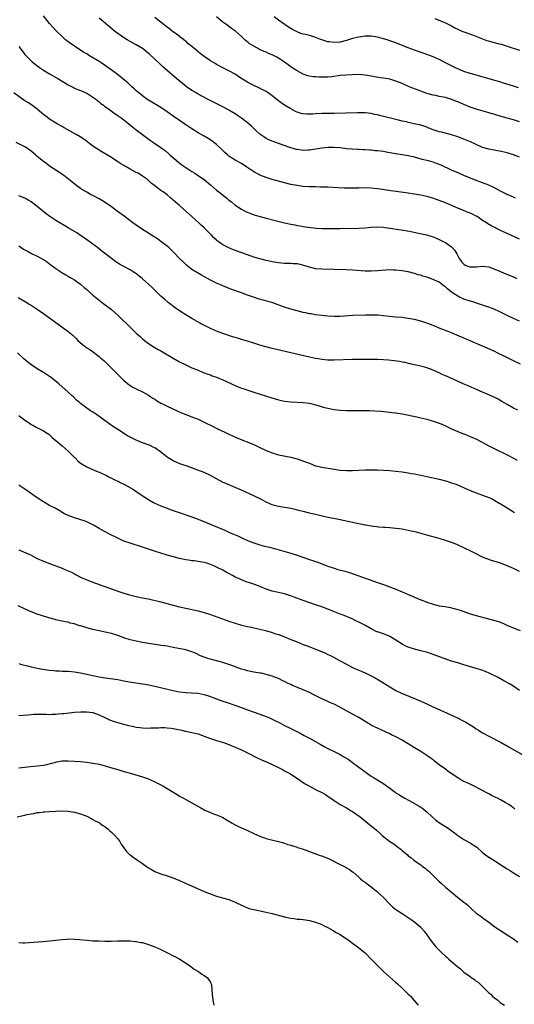
# Model space of a CAD drawing. Units: inches. Extents: x 2625000 to 2628000, y 1491000 to 1494000.
# Drawn here: x 2627307 to 2627467, y 1491628 to 1491947 of the extents above; entities that cross this region are included whole.
import ezdxf

# ---------------------------------------------------------------- set-up
doc = ezdxf.new("R2010")
doc.units = ezdxf.units.IN
doc.header["$MEASUREMENT"] = 0
doc.layers.add('LD26251491_10ft', color=4, linetype='Continuous')

msp = doc.modelspace()

# ---------------------------------------------------------------- linework, layer by layer
at = {"layer": 'LD26251491_10ft'}
for points, elevation in [([(2627469, 1491875.74), (2627465, 1491877.53), (2627463.97, 1491878.03), (2627462.65, 1491878.65), (2627461.31, 1491879.31), (2627461, 1491879.48), (2627459.97, 1491879.97), (2627458.7, 1491880.7), (2627458.24, 1491881), (2627457, 1491881.76), (2627455.23, 1491883), (2627455, 1491883.13), (2627453.75, 1491883.75), (2627453, 1491884.09), (2627452.35, 1491884.35), (2627450.85, 1491885), (2627449, 1491885.74), (2627445, 1491887.46), (2627443, 1491888.27), (2627440.95, 1491888.95), (2627439, 1491889.47), (2627437, 1491889.93), (2627435, 1491890.29), (2627433.48, 1491890.52), (2627433, 1491890.57), (2627429.09, 1491891.09), (2627427.35, 1491891.35), (2627423.91, 1491891.91), (2627423, 1491892.04), (2627421, 1491892.23), (2627419, 1491892.26), (2627417, 1491892.22), (2627415, 1491892.2), (2627412.25, 1491892.25), (2627410.32, 1491892.32), (2627407, 1491892.48), (2627404.57, 1491892.57), (2627403, 1491892.59), (2627402.62, 1491892.62), (2627401, 1491892.64), (2627399, 1491892.77), (2627397, 1491893.03), (2627395, 1491893.42), (2627393, 1491893.92), (2627391.73, 1491894.27), (2627390.56, 1491894.56), (2627389, 1491894.99), (2627387, 1491895.6), (2627385, 1491896.4), (2627384.61, 1491896.61), (2627383, 1491897.51), (2627380.82, 1491899), (2627379, 1491900.14), (2627377, 1491901.28), (2627375, 1491902.6), (2627374.48, 1491903), (2627373.71, 1491903.71), (2627372.7, 1491904.7), (2627371, 1491906.31), (2627370.13, 1491907), (2627369.48, 1491907.48), (2627368.25, 1491908.25), (2627366.99, 1491909), (2627365, 1491910.14), (2627363, 1491911.38), (2627362.03, 1491912.03), (2627361, 1491912.69), (2627359, 1491914.06), (2627357.27, 1491915.27), (2627355, 1491916.91), (2627353, 1491918.26), (2627349, 1491920.6), (2627348.4, 1491921), (2627347, 1491922.01), (2627345.79, 1491923), (2627345, 1491923.7), (2627344.34, 1491924.34), (2627343.58, 1491925), (2627342.25, 1491926.25), (2627341.32, 1491927), (2627340.06, 1491928.06), (2627338.83, 1491929), (2627336.14, 1491931), (2627333.23, 1491933), (2627329.92, 1491935), (2627329, 1491935.58), (2627328.09, 1491936.09), (2627325, 1491938.09), (2627323.28, 1491939.28), (2627322.17, 1491940.17), (2627321, 1491941.22), (2627319.22, 1491943), (2627318.14, 1491944.14), (2627317, 1491945.4), (2627315, 1491947.93)], 9120), ([(2627467.7, 1491889), (2627467, 1491889.25), (2627465, 1491890.11), (2627463, 1491891.14), (2627461.82, 1491891.82), (2627460.5, 1491892.5), (2627459, 1491893.2), (2627457, 1491893.97), (2627454.78, 1491894.78), (2627453.35, 1491895.35), (2627451, 1491896.34), (2627449.38, 1491897), (2627447, 1491898.06), (2627443.63, 1491899.63), (2627442.17, 1491900.17), (2627441, 1491900.56), (2627439.51, 1491901), (2627437.52, 1491901.52), (2627436.09, 1491901.91), (2627435, 1491902.18), (2627433, 1491902.63), (2627431, 1491902.97), (2627429, 1491903.29), (2627425.87, 1491903.87), (2627425, 1491904.01), (2627423, 1491904.28), (2627422.32, 1491904.32), (2627421, 1491904.45), (2627420.45, 1491904.45), (2627419, 1491904.57), (2627418.56, 1491904.56), (2627417, 1491904.68), (2627416.68, 1491904.68), (2627414.79, 1491904.79), (2627413, 1491904.97), (2627411, 1491905.23), (2627409, 1491905.38), (2627407, 1491905.33), (2627405, 1491905.14), (2627401, 1491904.53), (2627400.49, 1491904.49), (2627399, 1491904.43), (2627398.47, 1491904.47), (2627397, 1491904.68), (2627396.74, 1491904.74), (2627395.8, 1491905), (2627395, 1491905.24), (2627391, 1491906.61), (2627389.25, 1491907.25), (2627387.86, 1491907.86), (2627387, 1491908.3), (2627386.57, 1491908.57), (2627385, 1491909.68), (2627383.57, 1491911), (2627383, 1491911.51), (2627382.24, 1491912.24), (2627381.38, 1491913), (2627379, 1491914.83), (2627377.73, 1491915.73), (2627377, 1491916.22), (2627375, 1491917.43), (2627373, 1491918.49), (2627370, 1491920), (2627368.07, 1491921), (2627365, 1491922.63), (2627364.35, 1491923), (2627363, 1491923.81), (2627361.27, 1491925), (2627361, 1491925.2), (2627358.8, 1491927), (2627356.78, 1491928.78), (2627353.55, 1491931.55), (2627352.48, 1491932.48), (2627349.36, 1491935.37), (2627348.3, 1491936.3), (2627347.45, 1491937), (2627347, 1491937.33), (2627345, 1491938.58), (2627342.1, 1491940.1), (2627340.85, 1491940.85), (2627339, 1491942.17), (2627337.95, 1491943), (2627336.32, 1491944.32), (2627333, 1491947.16)], 9110), ([(2627469, 1491902.26), (2627467, 1491903.02), (2627465, 1491903.63), (2627463, 1491904.07), (2627459, 1491904.82), (2627457, 1491905.39), (2627455, 1491906.28), (2627453.17, 1491907.17), (2627451, 1491908.06), (2627449, 1491908.82), (2627447, 1491909.45), (2627445.75, 1491909.75), (2627443.73, 1491910.27), (2627443, 1491910.44), (2627441.08, 1491911.08), (2627439.63, 1491911.63), (2627439, 1491911.9), (2627437, 1491912.56), (2627434.95, 1491913.05), (2627433, 1491913.45), (2627432.4, 1491913.6), (2627431, 1491913.91), (2627429.78, 1491914.22), (2627423.66, 1491915.66), (2627423, 1491915.86), (2627422.04, 1491916.04), (2627421, 1491916.3), (2627419, 1491916.52), (2627418.54, 1491916.54), (2627416.54, 1491916.54), (2627409, 1491916.34), (2627408.35, 1491916.35), (2627407, 1491916.32), (2627406.33, 1491916.33), (2627405, 1491916.3), (2627403, 1491916.21), (2627402.16, 1491916.16), (2627401, 1491916.12), (2627400.14, 1491916.14), (2627399, 1491916.25), (2627398.38, 1491916.38), (2627397, 1491916.79), (2627396.52, 1491917), (2627395, 1491917.82), (2627393, 1491919.02), (2627391.83, 1491919.83), (2627391, 1491920.46), (2627389, 1491922.08), (2627387.65, 1491923), (2627387, 1491923.41), (2627385.96, 1491923.96), (2627385, 1491924.4), (2627384.61, 1491924.61), (2627383, 1491925.35), (2627381.94, 1491925.94), (2627381, 1491926.43), (2627379.42, 1491927.42), (2627378.19, 1491928.19), (2627376.97, 1491929), (2627375, 1491930.1), (2627373, 1491931.12), (2627371, 1491932.19), (2627370.48, 1491932.48), (2627369, 1491933.38), (2627367, 1491934.75), (2627365.73, 1491935.73), (2627364.13, 1491937), (2627363, 1491937.96), (2627361.72, 1491939), (2627361.36, 1491939.36), (2627361, 1491939.62), (2627360.28, 1491940.28), (2627359.24, 1491941), (2627359, 1491941.18), (2627358.03, 1491942.03), (2627357, 1491942.7), (2627356.59, 1491943), (2627355.74, 1491943.74), (2627355, 1491944.24), (2627354.59, 1491944.59), (2627353.99, 1491945), (2627351, 1491947.32)], 9100), ([(2627469, 1491913.64), (2627467, 1491914.24), (2627465, 1491914.78), (2627463, 1491915.36), (2627461, 1491915.98), (2627460.21, 1491916.21), (2627459, 1491916.59), (2627458.67, 1491916.67), (2627455, 1491917.77), (2627453, 1491918.43), (2627451, 1491919.21), (2627449.78, 1491919.78), (2627449, 1491920.08), (2627448.36, 1491920.36), (2627447, 1491920.89), (2627445, 1491921.46), (2627444.41, 1491921.59), (2627443, 1491921.85), (2627441.89, 1491922.11), (2627441, 1491922.27), (2627439, 1491922.82), (2627438.45, 1491923), (2627437, 1491923.51), (2627434.48, 1491924.48), (2627433.26, 1491925), (2627431, 1491925.99), (2627429, 1491926.8), (2627427, 1491927.39), (2627425.63, 1491927.63), (2627425, 1491927.75), (2627423.89, 1491927.89), (2627422.17, 1491928.17), (2627421, 1491928.41), (2627419, 1491928.77), (2627416.91, 1491928.91), (2627414.87, 1491928.87), (2627412.77, 1491928.77), (2627411, 1491928.62), (2627408.23, 1491928.23), (2627407, 1491928.11), (2627406.06, 1491928.06), (2627405, 1491928.06), (2627404.08, 1491928.08), (2627403, 1491928.15), (2627402.22, 1491928.22), (2627401, 1491928.38), (2627400.51, 1491928.51), (2627399, 1491929.01), (2627397, 1491930.09), (2627395.7, 1491931), (2627395, 1491931.45), (2627394.09, 1491932.09), (2627393, 1491932.94), (2627391, 1491934.25), (2627390.5, 1491934.5), (2627389.6, 1491935), (2627389, 1491935.29), (2627387.78, 1491935.78), (2627387, 1491936.16), (2627386.4, 1491936.4), (2627385, 1491937.06), (2627383, 1491938.11), (2627381.58, 1491939), (2627381.24, 1491939.24), (2627380.18, 1491940.18), (2627379, 1491941.27), (2627377.07, 1491943), (2627375.82, 1491943.82), (2627374.27, 1491945), (2627373, 1491945.89), (2627371, 1491947.54)], 9090), ([(2627468.68, 1491924.68), (2627467, 1491925.12), (2627463.83, 1491926.17), (2627462.6, 1491926.6), (2627461.04, 1491927.04), (2627453.83, 1491929), (2627453, 1491929.26), (2627451, 1491929.96), (2627449, 1491930.77), (2627448.47, 1491931), (2627446.13, 1491932.13), (2627443, 1491933.74), (2627441, 1491934.67), (2627440.13, 1491935), (2627439, 1491935.41), (2627437.8, 1491935.8), (2627435, 1491936.81), (2627432.08, 1491937.92), (2627429, 1491939.14), (2627427.63, 1491939.63), (2627427, 1491939.87), (2627426.12, 1491940.12), (2627425, 1491940.5), (2627424.59, 1491940.59), (2627423, 1491941.01), (2627421, 1491941.28), (2627420.72, 1491941.28), (2627419, 1491941.28), (2627417, 1491941.04), (2627415, 1491940.57), (2627413, 1491939.96), (2627411, 1491939.44), (2627409, 1491939.26), (2627407.45, 1491939.45), (2627407, 1491939.53), (2627405, 1491940.16), (2627404.41, 1491940.41), (2627402.77, 1491941), (2627401, 1491941.53), (2627400.27, 1491941.73), (2627399, 1491942.03), (2627398.23, 1491942.23), (2627397, 1491942.72), (2627395.51, 1491943.51), (2627394.29, 1491944.29), (2627391, 1491946.53), (2627389.58, 1491947.58)], 9080), ([(2627441.56, 1491947), (2627445, 1491945.61), (2627447, 1491944.65), (2627448.06, 1491944.06), (2627449, 1491943.62), (2627449.4, 1491943.4), (2627450.34, 1491943), (2627451, 1491942.73), (2627453.72, 1491941.72), (2627457, 1491940.45), (2627458.08, 1491940.08), (2627459.6, 1491939.6), (2627461.91, 1491939), (2627463, 1491938.7), (2627465, 1491938.11), (2627469, 1491936.81)], 9070), ([(2627307, 1491937.94), (2627307.74, 1491937), (2627309, 1491935.46), (2627309.39, 1491935), (2627311, 1491933.35), (2627311.37, 1491933), (2627312.28, 1491932.28), (2627314, 1491931), (2627315, 1491930.35), (2627317, 1491929.13), (2627319.61, 1491927.61), (2627321, 1491926.76), (2627323, 1491925.57), (2627324.71, 1491924.71), (2627325, 1491924.58), (2627326.1, 1491924.1), (2627327, 1491923.77), (2627327.51, 1491923.51), (2627328.73, 1491923), (2627329, 1491922.87), (2627331, 1491921.64), (2627331.92, 1491921), (2627332.49, 1491920.49), (2627333, 1491920.12), (2627333.6, 1491919.6), (2627334.43, 1491919), (2627334.74, 1491918.74), (2627336.51, 1491917.49), (2627338.23, 1491916.23), (2627339, 1491915.74), (2627339.42, 1491915.42), (2627340, 1491915), (2627341, 1491914.24), (2627342.59, 1491913), (2627343.89, 1491911.89), (2627345.01, 1491911.01), (2627347, 1491909.55), (2627349.65, 1491907.65), (2627350.55, 1491907), (2627353, 1491905.3), (2627353.39, 1491905), (2627354.33, 1491904.33), (2627355.43, 1491903.43), (2627355.89, 1491903), (2627358.64, 1491900.64), (2627359.77, 1491899.77), (2627361, 1491898.9), (2627363, 1491897.59), (2627363.94, 1491897), (2627365.78, 1491895.78), (2627366.96, 1491894.96), (2627369, 1491893.3), (2627371, 1491891.58), (2627371.72, 1491891), (2627374.27, 1491889), (2627374.67, 1491888.67), (2627375, 1491888.38), (2627375.77, 1491887.77), (2627377, 1491886.73), (2627379, 1491885.4), (2627380.59, 1491884.59), (2627381, 1491884.42), (2627382.01, 1491884.01), (2627383.51, 1491883.51), (2627387, 1491882.53), (2627390.38, 1491881.62), (2627392.95, 1491881), (2627395, 1491880.56), (2627396.33, 1491880.33), (2627397, 1491880.18), (2627398.05, 1491880.05), (2627399, 1491879.85), (2627399.74, 1491879.74), (2627401.45, 1491879.45), (2627403.24, 1491879.24), (2627405, 1491879.13), (2627407, 1491879.12), (2627411, 1491879.19), (2627417, 1491879.26), (2627419, 1491879.37), (2627421, 1491879.59), (2627423, 1491879.72), (2627425, 1491879.59), (2627425.5, 1491879.5), (2627431.41, 1491878.59), (2627433.85, 1491878.15), (2627436.34, 1491877.65), (2627439, 1491877.08), (2627439.28, 1491877), (2627441, 1491876.45), (2627443, 1491875.61), (2627444.23, 1491875), (2627445, 1491874.6), (2627447, 1491873.2), (2627447.21, 1491873), (2627448.03, 1491872.03), (2627448.66, 1491871), (2627449, 1491870.35), (2627449.49, 1491869.49), (2627449.82, 1491869), (2627450.33, 1491868.33), (2627451, 1491867.59), (2627451.35, 1491867.35), (2627452.23, 1491867), (2627453, 1491866.73), (2627453.24, 1491866.76), (2627455, 1491866.79), (2627457, 1491866.97), (2627459, 1491866.75), (2627461, 1491866.03), (2627463, 1491865.14), (2627464.51, 1491864.51), (2627467, 1491863.51), (2627468.08, 1491863)], 9130), ([(2627469, 1491849.27), (2627467, 1491850.1), (2627465.03, 1491851), (2627463.72, 1491851.72), (2627462.38, 1491852.38), (2627461, 1491852.96), (2627459, 1491853.69), (2627457.98, 1491854.02), (2627455.05, 1491855.05), (2627453.56, 1491855.56), (2627453, 1491855.69), (2627451, 1491856.37), (2627450.54, 1491856.54), (2627449.6, 1491857), (2627449, 1491857.27), (2627448.18, 1491857.82), (2627447, 1491858.56), (2627445.64, 1491859.64), (2627445, 1491860.27), (2627444.57, 1491860.57), (2627444.04, 1491861), (2627443, 1491861.78), (2627441.49, 1491862.51), (2627441, 1491862.73), (2627439.28, 1491863.28), (2627439, 1491863.41), (2627437.75, 1491863.75), (2627437, 1491864.04), (2627436.24, 1491864.24), (2627435, 1491864.63), (2627433, 1491865.11), (2627431, 1491865.48), (2627429, 1491865.74), (2627428.26, 1491865.74), (2627427, 1491865.78), (2627423, 1491865.46), (2627421, 1491865.39), (2627419, 1491865.42), (2627416.43, 1491865.57), (2627415, 1491865.68), (2627413, 1491865.78), (2627405, 1491866.01), (2627403, 1491866.16), (2627401, 1491866.62), (2627399.22, 1491867.22), (2627397.6, 1491867.6), (2627397, 1491867.73), (2627395.78, 1491867.78), (2627395, 1491867.88), (2627393.84, 1491867.84), (2627393, 1491867.91), (2627391.96, 1491867.96), (2627391, 1491868.06), (2627390.21, 1491868.21), (2627389, 1491868.39), (2627388.52, 1491868.52), (2627387, 1491868.81), (2627385, 1491869.32), (2627383, 1491869.94), (2627381, 1491870.62), (2627377, 1491872.1), (2627374.93, 1491872.93), (2627373, 1491873.91), (2627371.46, 1491875), (2627371.2, 1491875.2), (2627371, 1491875.38), (2627370.15, 1491876.15), (2627369.37, 1491877), (2627367, 1491879.37), (2627366.14, 1491880.14), (2627365.26, 1491881), (2627363.03, 1491883.03), (2627359, 1491886.65), (2627357.73, 1491887.73), (2627357, 1491888.37), (2627356.64, 1491888.64), (2627356.23, 1491889), (2627355, 1491890.01), (2627353.66, 1491891), (2627353.27, 1491891.27), (2627353, 1491891.5), (2627352.06, 1491892.06), (2627351, 1491893), (2627349.83, 1491893.83), (2627349, 1491894.69), (2627348.61, 1491895), (2627347.64, 1491895.64), (2627347, 1491896.12), (2627345.62, 1491897), (2627345, 1491897.32), (2627343, 1491898.39), (2627341.92, 1491899), (2627341.3, 1491899.3), (2627341, 1491899.5), (2627340.04, 1491900.04), (2627339, 1491900.76), (2627337, 1491902.11), (2627333.9, 1491903.9), (2627333, 1491904.44), (2627331, 1491905.83), (2627329.5, 1491907), (2627329.21, 1491907.21), (2627328.03, 1491908.03), (2627326.82, 1491908.82), (2627325.56, 1491909.56), (2627321.73, 1491911.73), (2627321, 1491912.16), (2627319.48, 1491913), (2627317, 1491914.47), (2627316.29, 1491915), (2627315, 1491916.01), (2627314.5, 1491916.5), (2627313, 1491917.74), (2627311.11, 1491919.11), (2627309.91, 1491919.91), (2627309, 1491920.46), (2627308.18, 1491921), (2627305.4, 1491923)], 9140), ([(2627469.28, 1491835.28), (2627466.6, 1491836.6), (2627464.18, 1491837.82), (2627461.73, 1491839), (2627461, 1491839.37), (2627458.52, 1491840.52), (2627451.5, 1491843.5), (2627448.73, 1491844.73), (2627447, 1491845.46), (2627445.89, 1491845.89), (2627443, 1491846.95), (2627441.58, 1491847.58), (2627440.16, 1491848.16), (2627439, 1491848.58), (2627437, 1491849.22), (2627435, 1491849.75), (2627433, 1491850.13), (2627431, 1491850.36), (2627429, 1491850.54), (2627425, 1491850.98), (2627423.15, 1491851.15), (2627421.21, 1491851.21), (2627419.16, 1491851.17), (2627415.03, 1491851.03), (2627411, 1491850.78), (2627409, 1491850.75), (2627407, 1491850.86), (2627405.03, 1491851.03), (2627403, 1491851.29), (2627401.55, 1491851.55), (2627401, 1491851.63), (2627399.89, 1491851.89), (2627399, 1491852.07), (2627397, 1491852.58), (2627395, 1491853.14), (2627393, 1491853.77), (2627391.82, 1491854.18), (2627390.63, 1491854.63), (2627389.15, 1491855.15), (2627387.62, 1491855.62), (2627384.49, 1491856.49), (2627382.95, 1491856.95), (2627381, 1491857.61), (2627379, 1491858.34), (2627375.61, 1491859.61), (2627373, 1491860.61), (2627371, 1491861.5), (2627369, 1491862.52), (2627366.07, 1491864.07), (2627364.79, 1491864.79), (2627363, 1491865.97), (2627361.31, 1491867.31), (2627360.25, 1491868.25), (2627359, 1491869.5), (2627357.31, 1491871.31), (2627356.29, 1491872.29), (2627355.51, 1491873), (2627355, 1491873.43), (2627353, 1491874.98), (2627351.83, 1491875.83), (2627349.96, 1491877), (2627349.39, 1491877.39), (2627349, 1491877.61), (2627347, 1491878.86), (2627345, 1491880.22), (2627343.92, 1491881), (2627341.11, 1491883.11), (2627338.82, 1491884.82), (2627337, 1491886.21), (2627335, 1491887.59), (2627334.1, 1491888.1), (2627333, 1491888.74), (2627331, 1491889.8), (2627330.2, 1491890.2), (2627329, 1491890.88), (2627327.67, 1491891.67), (2627327, 1491892.11), (2627325.32, 1491893.32), (2627323.11, 1491895.11), (2627321.98, 1491895.98), (2627320.82, 1491896.82), (2627317, 1491899.32), (2627316.06, 1491900.06), (2627315, 1491900.81), (2627313, 1491902.49), (2627312.45, 1491903), (2627311.66, 1491903.66), (2627311, 1491904.2), (2627309.87, 1491905), (2627309, 1491905.56), (2627306.21, 1491907)], 9150), ([(2627468.47, 1491820.48), (2627467, 1491821.13), (2627465, 1491822.24), (2627463.3, 1491823.3), (2627462.03, 1491824.03), (2627461, 1491824.54), (2627460.69, 1491824.69), (2627459, 1491825.43), (2627457, 1491826.25), (2627455.24, 1491827), (2627452.33, 1491828.33), (2627450.77, 1491829), (2627447.54, 1491830.46), (2627445.4, 1491831.4), (2627445, 1491831.6), (2627444, 1491832), (2627443, 1491832.49), (2627442.63, 1491832.63), (2627441, 1491833.36), (2627439, 1491834.13), (2627437.46, 1491834.54), (2627437, 1491834.68), (2627435, 1491835.12), (2627433.48, 1491835.48), (2627431.84, 1491835.84), (2627431, 1491836.01), (2627430.15, 1491836.15), (2627428.39, 1491836.39), (2627426.56, 1491836.57), (2627425, 1491836.71), (2627423, 1491836.81), (2627422.81, 1491836.81), (2627421, 1491836.85), (2627419, 1491836.87), (2627417, 1491836.88), (2627415, 1491836.84), (2627409, 1491836.61), (2627408.63, 1491836.63), (2627407, 1491836.65), (2627405, 1491836.83), (2627403.87, 1491837), (2627403, 1491837.13), (2627401, 1491837.55), (2627395, 1491838.98), (2627391.73, 1491839.73), (2627389, 1491840.37), (2627386.91, 1491840.91), (2627385, 1491841.49), (2627383, 1491842.13), (2627381, 1491842.74), (2627379, 1491843.31), (2627377.72, 1491843.72), (2627377, 1491843.92), (2627376.19, 1491844.19), (2627375, 1491844.55), (2627373, 1491845.21), (2627371, 1491845.97), (2627369, 1491846.87), (2627366.27, 1491848.27), (2627363, 1491850.04), (2627361, 1491851.23), (2627359, 1491852.57), (2627357.57, 1491853.57), (2627355.29, 1491855.29), (2627354.21, 1491856.21), (2627353, 1491857.3), (2627350.15, 1491860.15), (2627349.08, 1491861.08), (2627347, 1491862.85), (2627345.85, 1491863.85), (2627344.73, 1491864.73), (2627344.33, 1491865), (2627343, 1491865.81), (2627340.73, 1491867), (2627339.63, 1491867.63), (2627339, 1491868.01), (2627338.41, 1491868.41), (2627337, 1491869.44), (2627333.89, 1491871.89), (2627332.43, 1491873), (2627329.76, 1491875), (2627328.15, 1491876.15), (2627326.96, 1491876.96), (2627325.74, 1491877.74), (2627323, 1491879.42), (2627319, 1491881.77), (2627317.04, 1491883.04), (2627315.9, 1491883.9), (2627313, 1491886.23), (2627311.43, 1491887.43), (2627311, 1491887.74), (2627310.24, 1491888.24), (2627308.96, 1491888.96), (2627307, 1491889.77)], 9160), ([(2627307, 1491873.6), (2627308.54, 1491872.54), (2627309, 1491872.29), (2627309.81, 1491871.81), (2627311.13, 1491871.13), (2627313, 1491870.19), (2627315, 1491869.12), (2627316.28, 1491868.28), (2627317.43, 1491867.43), (2627319, 1491866.25), (2627320.95, 1491864.95), (2627322.18, 1491864.18), (2627323, 1491863.73), (2627323.44, 1491863.44), (2627324.26, 1491863), (2627325, 1491862.53), (2627325.88, 1491861.88), (2627327, 1491861.16), (2627327.21, 1491861), (2627328.13, 1491860.13), (2627329, 1491859.42), (2627331, 1491857.62), (2627332.43, 1491856.43), (2627333.57, 1491855.57), (2627335, 1491854.53), (2627337.02, 1491853), (2627338.06, 1491852.06), (2627339.21, 1491851), (2627343, 1491847.31), (2627345, 1491845.38), (2627346.24, 1491844.24), (2627347, 1491843.55), (2627347.66, 1491843), (2627349, 1491841.97), (2627350.81, 1491840.81), (2627351, 1491840.72), (2627352.07, 1491840.07), (2627353, 1491839.61), (2627357, 1491837.25), (2627359, 1491836.12), (2627361, 1491835.12), (2627363, 1491834.18), (2627364.44, 1491833.56), (2627367, 1491832.54), (2627368.12, 1491832.12), (2627369, 1491831.83), (2627369.59, 1491831.59), (2627371, 1491831.11), (2627373, 1491830.31), (2627377, 1491828.4), (2627378, 1491828), (2627379, 1491827.59), (2627379.45, 1491827.45), (2627381.13, 1491826.87), (2627383, 1491826.27), (2627387.12, 1491825), (2627388.54, 1491824.54), (2627391, 1491823.82), (2627393, 1491823.4), (2627395, 1491823.17), (2627398.96, 1491822.96), (2627401, 1491822.67), (2627401.43, 1491822.57), (2627403, 1491822.13), (2627404.19, 1491821.81), (2627405.41, 1491821.41), (2627407, 1491821.07), (2627409, 1491820.72), (2627411, 1491820.49), (2627413, 1491820.38), (2627414.35, 1491820.35), (2627415, 1491820.32), (2627416.33, 1491820.34), (2627417, 1491820.31), (2627418.35, 1491820.34), (2627419, 1491820.32), (2627420.32, 1491820.32), (2627422.22, 1491820.22), (2627424.08, 1491820.08), (2627427, 1491819.81), (2627427.71, 1491819.71), (2627429, 1491819.57), (2627431, 1491819.24), (2627435.71, 1491818.29), (2627437, 1491818), (2627439, 1491817.51), (2627441, 1491816.93), (2627443, 1491816.25), (2627443.89, 1491815.89), (2627445, 1491815.4), (2627447, 1491814.43), (2627449, 1491813.54), (2627450.35, 1491813), (2627450.82, 1491812.82), (2627451, 1491812.77), (2627452.25, 1491812.25), (2627453, 1491811.99), (2627455.06, 1491811.06), (2627459, 1491808.97), (2627461, 1491807.93), (2627465, 1491806), (2627466.98, 1491804.98), (2627468.26, 1491804.26)], 9170), ([(2627306.82, 1491856.82), (2627309.39, 1491855.39), (2627310.64, 1491854.64), (2627311, 1491854.41), (2627313, 1491853.07), (2627315, 1491851.67), (2627317, 1491850.25), (2627323, 1491845.84), (2627324.56, 1491844.56), (2627325.59, 1491843.59), (2627326.15, 1491843), (2627327, 1491842.24), (2627328.52, 1491841), (2627329, 1491840.65), (2627330.01, 1491840.01), (2627331.18, 1491839.18), (2627333, 1491837.77), (2627333.42, 1491837.42), (2627334.47, 1491836.47), (2627336.02, 1491835), (2627338.08, 1491833), (2627339.52, 1491831.52), (2627341, 1491830.08), (2627341.56, 1491829.56), (2627342.69, 1491828.69), (2627343.92, 1491827.92), (2627345.23, 1491827.23), (2627347, 1491826.36), (2627349, 1491825.28), (2627349.45, 1491825), (2627350.37, 1491824.37), (2627351, 1491823.98), (2627351.58, 1491823.58), (2627353, 1491822.75), (2627353.49, 1491822.51), (2627355, 1491821.71), (2627358.21, 1491820.21), (2627359.61, 1491819.61), (2627361, 1491819.03), (2627363, 1491818.28), (2627365, 1491817.5), (2627366.73, 1491816.73), (2627368.08, 1491816.08), (2627369, 1491815.61), (2627371.75, 1491814.25), (2627373.44, 1491813.44), (2627375, 1491812.66), (2627376.13, 1491812.13), (2627377.52, 1491811.52), (2627383, 1491809.31), (2627384.6, 1491808.6), (2627387, 1491807.46), (2627389, 1491806.63), (2627391, 1491806.06), (2627395, 1491805.29), (2627397, 1491804.75), (2627399.79, 1491803.79), (2627401, 1491803.28), (2627401.21, 1491803.21), (2627403, 1491802.49), (2627405, 1491801.98), (2627409, 1491801.34), (2627411, 1491801.05), (2627413, 1491800.92), (2627415, 1491800.95), (2627419, 1491801.13), (2627421, 1491801.16), (2627423, 1491801.13), (2627425, 1491801.05), (2627426.92, 1491800.92), (2627429, 1491800.73), (2627431, 1491800.51), (2627432.29, 1491800.29), (2627433, 1491800.21), (2627434, 1491800), (2627435, 1491799.86), (2627437, 1491799.48), (2627439.03, 1491799.03), (2627443, 1491798.14), (2627445.48, 1491797.48), (2627446.99, 1491796.99), (2627448.49, 1491796.49), (2627449.93, 1491795.92), (2627453, 1491794.54), (2627455, 1491793.69), (2627459, 1491792.25), (2627459.86, 1491791.86), (2627461, 1491791.31), (2627462.43, 1491790.43), (2627463, 1491790.11), (2627465, 1491788.87), (2627466.13, 1491788.13), (2627467, 1491787.62), (2627467.38, 1491787.38)], 9180), ([(2627469, 1491768.26), (2627467, 1491769.33), (2627465, 1491770.18), (2627463.15, 1491770.85), (2627461.39, 1491771.39), (2627461, 1491771.53), (2627459.86, 1491771.86), (2627458.39, 1491772.39), (2627456.98, 1491772.98), (2627454.31, 1491774.31), (2627453, 1491775.01), (2627451.63, 1491775.64), (2627451, 1491775.95), (2627448.66, 1491777), (2627447, 1491777.64), (2627445.99, 1491778.01), (2627445, 1491778.36), (2627443, 1491778.98), (2627439, 1491780.05), (2627436.71, 1491780.71), (2627435.66, 1491781), (2627435, 1491781.17), (2627433, 1491781.61), (2627431, 1491781.97), (2627430.08, 1491782.08), (2627429, 1491782.24), (2627427, 1491782.44), (2627425.47, 1491782.53), (2627425, 1491782.58), (2627423.31, 1491782.69), (2627422.76, 1491782.76), (2627421, 1491782.94), (2627419.24, 1491783.24), (2627419, 1491783.26), (2627417.59, 1491783.59), (2627417, 1491783.7), (2627415.95, 1491783.95), (2627410.95, 1491785.05), (2627405.97, 1491786.03), (2627403.42, 1491786.58), (2627401, 1491787.15), (2627399, 1491787.67), (2627397.97, 1491787.97), (2627396.4, 1491788.4), (2627395, 1491788.71), (2627391, 1491789.33), (2627389.68, 1491789.68), (2627389, 1491789.89), (2627387, 1491790.77), (2627385.53, 1491791.53), (2627383, 1491792.76), (2627379, 1491794.6), (2627377, 1491795.46), (2627374.49, 1491796.49), (2627373.11, 1491797.11), (2627371, 1491798.21), (2627369, 1491799.32), (2627367, 1491800.26), (2627364.89, 1491801.11), (2627361.78, 1491802.22), (2627359.14, 1491803.14), (2627357.71, 1491803.71), (2627357, 1491804.05), (2627356.36, 1491804.36), (2627355.33, 1491805), (2627355, 1491805.22), (2627352.85, 1491807), (2627351.79, 1491807.79), (2627351, 1491808.26), (2627350.53, 1491808.53), (2627349.51, 1491809), (2627349.15, 1491809.15), (2627347, 1491809.9), (2627345.47, 1491810.53), (2627345, 1491810.71), (2627343.48, 1491811.48), (2627342.21, 1491812.21), (2627339, 1491814.2), (2627337.3, 1491815.3), (2627336.12, 1491816.12), (2627334.98, 1491817), (2627332.18, 1491819), (2627331.46, 1491819.46), (2627331, 1491819.81), (2627330.25, 1491820.25), (2627327, 1491822.64), (2627326.56, 1491823), (2627325.73, 1491823.73), (2627324.71, 1491824.71), (2627324.37, 1491825), (2627323, 1491826.3), (2627319.94, 1491829), (2627317.45, 1491831), (2627317, 1491831.31), (2627315, 1491832.61), (2627313, 1491833.83), (2627311.2, 1491835), (2627309.95, 1491835.95), (2627308.68, 1491837), (2627306.57, 1491839)], 9190), ([(2627307, 1491818.75), (2627309, 1491817.24), (2627310.32, 1491816.32), (2627311, 1491815.87), (2627311.56, 1491815.56), (2627312.63, 1491815), (2627313.47, 1491814.53), (2627315, 1491813.75), (2627316.24, 1491813), (2627316.69, 1491812.69), (2627317, 1491812.43), (2627317.7, 1491811.7), (2627318.53, 1491811), (2627319, 1491810.63), (2627321, 1491808.95), (2627322.05, 1491808.05), (2627323, 1491807.25), (2627325, 1491805.18), (2627325.2, 1491805), (2627326.09, 1491804.09), (2627327, 1491803.35), (2627327.21, 1491803.21), (2627329, 1491802.14), (2627331.62, 1491801), (2627333, 1491800.46), (2627333.98, 1491799.98), (2627335, 1491799.52), (2627335.33, 1491799.33), (2627335.94, 1491799), (2627337, 1491798.46), (2627338.05, 1491797.95), (2627339, 1491797.47), (2627340.03, 1491797), (2627341, 1491796.53), (2627341.99, 1491795.99), (2627343, 1491795.45), (2627343.28, 1491795.28), (2627343.74, 1491795), (2627345, 1491794.17), (2627348.09, 1491792.09), (2627349.33, 1491791.33), (2627350.6, 1491790.6), (2627351, 1491790.41), (2627353, 1491789.5), (2627355, 1491788.73), (2627356.28, 1491788.28), (2627357, 1491788), (2627359.21, 1491787.22), (2627363, 1491786.01), (2627365, 1491785.25), (2627366.58, 1491784.58), (2627369, 1491783.59), (2627369.43, 1491783.43), (2627373.65, 1491781.65), (2627375, 1491780.99), (2627376.42, 1491780.42), (2627377, 1491780.13), (2627377.82, 1491779.82), (2627379.57, 1491779), (2627381, 1491778.38), (2627383, 1491777.56), (2627385, 1491776.89), (2627386.52, 1491776.52), (2627387, 1491776.38), (2627388.12, 1491776.12), (2627389.71, 1491775.71), (2627395, 1491774.25), (2627397, 1491773.6), (2627400.4, 1491772.4), (2627403, 1491771.51), (2627403.39, 1491771.39), (2627407, 1491770.05), (2627409, 1491769.36), (2627410.25, 1491769), (2627412.45, 1491768.45), (2627413.99, 1491767.99), (2627415.48, 1491767.48), (2627419, 1491766.15), (2627420.31, 1491765.69), (2627423, 1491764.78), (2627424.35, 1491764.35), (2627425, 1491764.11), (2627425.83, 1491763.83), (2627429, 1491762.56), (2627431, 1491761.72), (2627433, 1491760.86), (2627434.32, 1491760.32), (2627435, 1491760.02), (2627435.74, 1491759.74), (2627437, 1491759.16), (2627437.4, 1491759), (2627438.56, 1491758.56), (2627439, 1491758.37), (2627441, 1491757.71), (2627443, 1491757.24), (2627444.95, 1491756.95), (2627446.67, 1491756.67), (2627447, 1491756.6), (2627448.27, 1491756.27), (2627449.79, 1491755.79), (2627451, 1491755.35), (2627453, 1491754.66), (2627455, 1491754.09), (2627458.95, 1491753.05), (2627461, 1491752.48), (2627462.12, 1491752.12), (2627463.57, 1491751.57), (2627465.1, 1491750.9), (2627469.22, 1491749.22)], 9200), ([(2627469, 1491729.86), (2627467.13, 1491731.13), (2627465.9, 1491731.9), (2627463.95, 1491733), (2627462.03, 1491734.03), (2627459.34, 1491735.34), (2627457.94, 1491735.94), (2627456.49, 1491736.49), (2627455, 1491737), (2627451, 1491738.15), (2627449, 1491738.74), (2627447, 1491739.38), (2627444.31, 1491740.31), (2627441, 1491741.53), (2627439, 1491742.19), (2627438.37, 1491742.37), (2627437, 1491742.72), (2627435, 1491743.18), (2627433, 1491743.85), (2627432.22, 1491744.22), (2627431, 1491744.85), (2627429, 1491746.13), (2627427, 1491747.27), (2627425.8, 1491747.8), (2627424.34, 1491748.34), (2627423, 1491748.8), (2627422.86, 1491748.86), (2627421, 1491749.74), (2627418.9, 1491751), (2627417.65, 1491751.65), (2627417, 1491751.97), (2627416.29, 1491752.29), (2627414.86, 1491753), (2627411.71, 1491754.29), (2627411, 1491754.56), (2627409.92, 1491755), (2627407.82, 1491755.82), (2627407, 1491756.15), (2627405, 1491756.88), (2627403, 1491757.55), (2627399, 1491758.95), (2627396.06, 1491760.06), (2627395, 1491760.44), (2627394.58, 1491760.58), (2627393, 1491761.05), (2627389, 1491761.95), (2627387, 1491762.57), (2627385, 1491763.42), (2627383.91, 1491763.91), (2627382.44, 1491764.44), (2627380.6, 1491765), (2627379, 1491765.57), (2627377.89, 1491766.11), (2627377, 1491766.52), (2627376.12, 1491767), (2627375, 1491767.65), (2627374.11, 1491768.11), (2627373, 1491768.76), (2627371, 1491769.74), (2627370.1, 1491770.1), (2627369, 1491770.62), (2627367.83, 1491771), (2627367, 1491771.24), (2627365, 1491771.56), (2627363.71, 1491771.71), (2627363, 1491771.78), (2627361.95, 1491771.95), (2627361, 1491772.08), (2627359, 1491772.51), (2627357.03, 1491773.03), (2627355, 1491773.63), (2627350.9, 1491774.9), (2627347, 1491776.18), (2627343, 1491777.44), (2627341, 1491778.15), (2627339, 1491779.06), (2627336.39, 1491780.39), (2627333.75, 1491781.76), (2627333, 1491782.22), (2627331.23, 1491783.23), (2627331, 1491783.39), (2627329, 1491784.35), (2627328.53, 1491784.53), (2627325, 1491785.64), (2627323, 1491786.42), (2627321.82, 1491787), (2627321.28, 1491787.28), (2627320.02, 1491788.02), (2627318.73, 1491788.73), (2627317, 1491789.65), (2627315, 1491790.79), (2627313, 1491792.11), (2627309, 1491794.88), (2627307, 1491796.21)], 9210), ([(2627307, 1491775.26), (2627310.04, 1491774.04), (2627311, 1491773.59), (2627313, 1491772.54), (2627315, 1491771.61), (2627317, 1491770.85), (2627319, 1491770.16), (2627321, 1491769.41), (2627321.91, 1491769), (2627323, 1491768.56), (2627324.07, 1491768.07), (2627325, 1491767.55), (2627325.37, 1491767.37), (2627326, 1491767), (2627326.66, 1491766.66), (2627327, 1491766.47), (2627329, 1491765.57), (2627331, 1491764.83), (2627333, 1491764.15), (2627337, 1491762.7), (2627339, 1491762), (2627341, 1491761.35), (2627342.82, 1491760.82), (2627345, 1491760.27), (2627347, 1491759.85), (2627347.71, 1491759.71), (2627349.37, 1491759.37), (2627353, 1491758.48), (2627357, 1491757.44), (2627359, 1491756.94), (2627361, 1491756.48), (2627365, 1491755.6), (2627367, 1491755.09), (2627369, 1491754.46), (2627375, 1491752.28), (2627377, 1491751.6), (2627379, 1491750.99), (2627381, 1491750.52), (2627382.27, 1491750.27), (2627383, 1491750.15), (2627385, 1491749.7), (2627386.78, 1491749.22), (2627388.67, 1491748.67), (2627389, 1491748.6), (2627390.2, 1491748.2), (2627391, 1491747.98), (2627391.69, 1491747.69), (2627393, 1491747.22), (2627395, 1491746.36), (2627397, 1491745.53), (2627399, 1491744.76), (2627400.29, 1491744.29), (2627401.74, 1491743.74), (2627403.56, 1491743), (2627405.97, 1491741.97), (2627407, 1491741.5), (2627408.06, 1491741), (2627409, 1491740.53), (2627411, 1491739.44), (2627413, 1491738.31), (2627415, 1491737.31), (2627419, 1491735.59), (2627421, 1491734.63), (2627422.06, 1491734.06), (2627423.89, 1491733), (2627427, 1491731.06), (2627429, 1491729.9), (2627430.82, 1491729), (2627435.53, 1491727), (2627437, 1491726.39), (2627437.99, 1491725.99), (2627439, 1491725.5), (2627440.72, 1491724.72), (2627441, 1491724.57), (2627443.45, 1491723.45), (2627445.36, 1491722.64), (2627447, 1491721.91), (2627448.96, 1491721), (2627450.3, 1491720.3), (2627451, 1491719.91), (2627451.6, 1491719.6), (2627453, 1491718.72), (2627454.08, 1491718.08), (2627455, 1491717.43), (2627455.67, 1491717), (2627456.51, 1491716.51), (2627457, 1491716.21), (2627459.07, 1491715.07), (2627463.08, 1491713), (2627464.3, 1491712.3), (2627465, 1491711.93), (2627465.57, 1491711.57), (2627466.63, 1491711), (2627470, 1491709)], 9220), ([(2627467.51, 1491691.51), (2627467, 1491691.92), (2627466.35, 1491692.35), (2627465.47, 1491693), (2627464.34, 1491693.66), (2627463, 1491694.4), (2627461.86, 1491695), (2627461.27, 1491695.27), (2627459.93, 1491695.93), (2627459, 1491696.43), (2627458, 1491697), (2627457, 1491697.55), (2627455.88, 1491698.11), (2627455, 1491698.59), (2627453, 1491699.52), (2627452, 1491700), (2627451, 1491700.45), (2627449.95, 1491701), (2627449, 1491701.58), (2627446.89, 1491703), (2627445.82, 1491703.82), (2627445, 1491704.37), (2627443, 1491705.86), (2627441.51, 1491707), (2627441.23, 1491707.23), (2627441, 1491707.39), (2627440.11, 1491708.11), (2627439, 1491708.87), (2627437.7, 1491709.7), (2627437, 1491710.13), (2627435, 1491711.28), (2627433, 1491712.57), (2627432.75, 1491712.75), (2627431, 1491713.83), (2627429, 1491714.87), (2627427.55, 1491715.55), (2627427, 1491715.83), (2627424.44, 1491717), (2627423, 1491717.62), (2627422.08, 1491718.08), (2627421, 1491718.66), (2627419.54, 1491719.54), (2627417, 1491721.13), (2627415, 1491722.23), (2627410.6, 1491724.6), (2627409, 1491725.38), (2627408.35, 1491725.65), (2627407, 1491726.26), (2627406.5, 1491726.5), (2627405, 1491727.16), (2627403.78, 1491727.78), (2627402.43, 1491728.43), (2627401, 1491729.15), (2627399, 1491730.05), (2627396.66, 1491731), (2627395.51, 1491731.51), (2627395, 1491731.77), (2627394.16, 1491732.16), (2627393, 1491732.75), (2627392.42, 1491733), (2627391, 1491733.68), (2627389, 1491734.43), (2627387.02, 1491735.02), (2627385.4, 1491735.4), (2627385, 1491735.46), (2627383.71, 1491735.71), (2627383, 1491735.78), (2627382, 1491736), (2627381, 1491736.18), (2627380.38, 1491736.38), (2627379, 1491736.79), (2627377, 1491737.52), (2627376.21, 1491737.79), (2627375, 1491738.25), (2627373, 1491738.88), (2627371.34, 1491739.34), (2627369.75, 1491739.75), (2627368.18, 1491740.18), (2627367, 1491740.6), (2627366.69, 1491740.69), (2627365.3, 1491741.3), (2627365, 1491741.47), (2627364.15, 1491741.86), (2627363, 1491742.35), (2627361, 1491742.97), (2627357, 1491743.79), (2627355, 1491744.16), (2627354.24, 1491744.24), (2627353, 1491744.43), (2627352.48, 1491744.48), (2627351, 1491744.67), (2627349, 1491744.99), (2627347, 1491745.38), (2627345, 1491745.75), (2627343, 1491746.18), (2627341, 1491746.83), (2627339, 1491747.63), (2627337, 1491748.28), (2627335, 1491748.73), (2627333, 1491749.12), (2627331, 1491749.56), (2627329, 1491750.11), (2627327.37, 1491750.63), (2627327, 1491750.73), (2627326.78, 1491750.78), (2627326.09, 1491751), (2627325.25, 1491751.25), (2627325, 1491751.36), (2627323.66, 1491751.66), (2627323, 1491751.89), (2627322.05, 1491752.06), (2627321, 1491752.27), (2627320.41, 1491752.41), (2627319, 1491752.69), (2627318.76, 1491752.76), (2627316.7, 1491753.3), (2627315, 1491753.82), (2627313, 1491754.5), (2627311, 1491755.28), (2627309.79, 1491755.79), (2627308.41, 1491756.41), (2627306.84, 1491757.16)], 9230), ([(2627307, 1491738.53), (2627307.59, 1491738.41), (2627310.26, 1491737.74), (2627311, 1491737.52), (2627313, 1491737.06), (2627314.74, 1491736.74), (2627317, 1491736.4), (2627318.31, 1491736.31), (2627319, 1491736.21), (2627320.2, 1491736.2), (2627321, 1491736.13), (2627322.12, 1491736.12), (2627323, 1491736.07), (2627325, 1491735.88), (2627327, 1491735.55), (2627333, 1491734.31), (2627335, 1491733.93), (2627339, 1491733.35), (2627340.99, 1491733.01), (2627342.7, 1491732.7), (2627347, 1491732.03), (2627347.87, 1491731.87), (2627349, 1491731.64), (2627351, 1491731.21), (2627355.94, 1491730.06), (2627358.47, 1491729.53), (2627359, 1491729.44), (2627361, 1491729.19), (2627362.89, 1491729.11), (2627365, 1491728.97), (2627367, 1491728.58), (2627369, 1491727.92), (2627371, 1491727.14), (2627373, 1491726.41), (2627374.07, 1491726.07), (2627377.26, 1491725), (2627381, 1491723.63), (2627385, 1491722.23), (2627387, 1491721.49), (2627388.13, 1491721), (2627389, 1491720.61), (2627390.08, 1491720.08), (2627391.4, 1491719.4), (2627393, 1491718.54), (2627395, 1491717.52), (2627396.09, 1491717), (2627398.03, 1491716.03), (2627399.35, 1491715.35), (2627401, 1491714.44), (2627404.46, 1491712.46), (2627405.75, 1491711.75), (2627407.21, 1491711), (2627409, 1491710.15), (2627411, 1491709.12), (2627412.35, 1491708.35), (2627413.6, 1491707.6), (2627414.39, 1491707), (2627415, 1491706.57), (2627417, 1491705.03), (2627418.19, 1491704.19), (2627419, 1491703.51), (2627419.33, 1491703.33), (2627421, 1491702.21), (2627421.78, 1491701.78), (2627424.24, 1491700.24), (2627425.42, 1491699.42), (2627425.98, 1491699), (2627427, 1491698.29), (2627428.73, 1491697), (2627429, 1491696.82), (2627430.12, 1491696.12), (2627431, 1491695.52), (2627431.35, 1491695.35), (2627431.93, 1491695), (2627434.28, 1491693.72), (2627435, 1491693.37), (2627436.51, 1491692.51), (2627437, 1491692.13), (2627437.69, 1491691.69), (2627438.55, 1491691), (2627439, 1491690.61), (2627440.71, 1491689), (2627441.94, 1491687.94), (2627443.06, 1491687.06), (2627445, 1491685.84), (2627445.53, 1491685.53), (2627446.29, 1491685), (2627446.73, 1491684.73), (2627447.89, 1491683.89), (2627449.02, 1491683), (2627451, 1491681.7), (2627453, 1491680.57), (2627453.99, 1491679.99), (2627455.16, 1491679.16), (2627457, 1491677.51), (2627457.64, 1491677), (2627458.43, 1491676.43), (2627461, 1491674.79), (2627463.77, 1491673), (2627465, 1491672.18), (2627465.75, 1491671.75), (2627467, 1491670.95), (2627469, 1491669.78)], 9240), ([(2627307, 1491721.8), (2627309.98, 1491722.02), (2627311, 1491722.13), (2627311.85, 1491722.15), (2627313, 1491722.24), (2627313.8, 1491722.2), (2627315.84, 1491722.16), (2627317, 1491722.11), (2627317.84, 1491722.16), (2627319, 1491722.18), (2627319.72, 1491722.28), (2627321, 1491722.37), (2627321.55, 1491722.45), (2627323.36, 1491722.64), (2627325, 1491722.79), (2627327, 1491722.93), (2627329, 1491723), (2627331, 1491722.75), (2627333, 1491722), (2627335.11, 1491721), (2627336.34, 1491720.34), (2627337.82, 1491719.82), (2627339, 1491719.48), (2627340.88, 1491719), (2627342.53, 1491718.53), (2627343.7, 1491718.3), (2627345, 1491718), (2627346.13, 1491717.87), (2627347, 1491717.74), (2627349, 1491717.69), (2627349.74, 1491717.74), (2627352.17, 1491717.83), (2627353, 1491717.88), (2627354.14, 1491717.86), (2627355, 1491717.83), (2627356.33, 1491717.67), (2627357, 1491717.57), (2627357.45, 1491717.45), (2627359.7, 1491717), (2627360.73, 1491716.73), (2627361, 1491716.7), (2627362.41, 1491716.41), (2627363, 1491716.32), (2627365, 1491715.82), (2627367, 1491715.1), (2627369, 1491714.3), (2627370.01, 1491713.99), (2627371, 1491713.65), (2627373.24, 1491713), (2627375, 1491712.37), (2627377, 1491711.57), (2627379, 1491710.67), (2627381, 1491709.7), (2627384.1, 1491708.1), (2627385.47, 1491707.47), (2627387.31, 1491706.69), (2627389, 1491705.94), (2627390.98, 1491705), (2627392.28, 1491704.28), (2627393, 1491703.91), (2627394.66, 1491703), (2627395.57, 1491702.43), (2627397.31, 1491701.31), (2627397.81, 1491701), (2627398.48, 1491700.48), (2627399, 1491700.15), (2627399.68, 1491699.68), (2627401, 1491698.93), (2627403, 1491697.9), (2627405, 1491696.91), (2627406.24, 1491696.24), (2627407.42, 1491695.42), (2627407.92, 1491695), (2627409, 1491694.27), (2627410.96, 1491693), (2627413, 1491691.92), (2627414.57, 1491691), (2627415, 1491690.71), (2627417.4, 1491689), (2627419.95, 1491687), (2627422.67, 1491684.67), (2627423.74, 1491683.74), (2627424.56, 1491683), (2627427.07, 1491681), (2627428.27, 1491680.27), (2627429, 1491679.7), (2627429.43, 1491679.43), (2627429.91, 1491679), (2627430.57, 1491678.57), (2627431, 1491678.18), (2627432.71, 1491676.71), (2627433, 1491676.45), (2627433.83, 1491675.83), (2627434.78, 1491675), (2627435.57, 1491674.43), (2627437, 1491673.45), (2627437.59, 1491673), (2627438.43, 1491672.43), (2627439, 1491671.92), (2627439.54, 1491671.54), (2627441, 1491670.09), (2627442.58, 1491668.58), (2627443, 1491668.08), (2627443.58, 1491667.58), (2627445, 1491666.3), (2627446.81, 1491664.81), (2627448.95, 1491663), (2627451, 1491661.47), (2627451.56, 1491661), (2627452.34, 1491660.34), (2627453, 1491659.7), (2627453.38, 1491659.38), (2627455, 1491657.88), (2627456.19, 1491657), (2627456.67, 1491656.67), (2627457, 1491656.42), (2627457.87, 1491655.87), (2627459, 1491654.96), (2627461, 1491653.45), (2627462.47, 1491652.47), (2627465, 1491650.91), (2627467, 1491649.57), (2627468.47, 1491648.47)], 9250), ([(2627307, 1491704.81), (2627309, 1491705.12), (2627310.7, 1491705.3), (2627313, 1491705.48), (2627315, 1491705.73), (2627316.05, 1491705.95), (2627317.66, 1491706.34), (2627319, 1491706.73), (2627319.24, 1491706.76), (2627321, 1491707.07), (2627323, 1491707.09), (2627325, 1491706.99), (2627327, 1491706.86), (2627329, 1491706.68), (2627331, 1491706.4), (2627333, 1491706.01), (2627335, 1491705.5), (2627336.68, 1491705), (2627339, 1491704.26), (2627341, 1491703.67), (2627341.54, 1491703.54), (2627343, 1491703.13), (2627343.52, 1491703), (2627347, 1491701.98), (2627349, 1491701.27), (2627349.64, 1491701), (2627351, 1491700.35), (2627351.86, 1491699.86), (2627353.56, 1491699), (2627355, 1491698.12), (2627358.2, 1491696.2), (2627359, 1491695.69), (2627359.46, 1491695.46), (2627360.31, 1491695), (2627361, 1491694.59), (2627363.96, 1491693), (2627365.91, 1491691.91), (2627367.22, 1491691.22), (2627369, 1491690.44), (2627370.02, 1491690.02), (2627371, 1491689.69), (2627372.63, 1491689), (2627373, 1491688.83), (2627374.12, 1491688.12), (2627375, 1491687.61), (2627375.36, 1491687.36), (2627375.98, 1491687), (2627377, 1491686.43), (2627378.06, 1491685.94), (2627379, 1491685.48), (2627380.72, 1491684.72), (2627383, 1491683.64), (2627385, 1491682.73), (2627387, 1491682), (2627388.36, 1491681.64), (2627391, 1491681.04), (2627392.59, 1491680.59), (2627393, 1491680.5), (2627394.08, 1491680.08), (2627395, 1491679.86), (2627395.6, 1491679.6), (2627397, 1491679.22), (2627397.15, 1491679.15), (2627398.64, 1491678.64), (2627399, 1491678.55), (2627399.67, 1491678.33), (2627401, 1491677.82), (2627402.81, 1491677.19), (2627404.54, 1491676.54), (2627405, 1491676.41), (2627407.43, 1491675.43), (2627411, 1491673.64), (2627412.74, 1491672.74), (2627413, 1491672.58), (2627414.03, 1491672.03), (2627415, 1491671.28), (2627415.17, 1491671.17), (2627417, 1491669.53), (2627417.56, 1491669), (2627418.34, 1491668.34), (2627419, 1491667.86), (2627420.1, 1491667), (2627421, 1491666.38), (2627422.76, 1491665), (2627423, 1491664.8), (2627423.94, 1491663.94), (2627424.89, 1491663), (2627427, 1491660.75), (2627427.91, 1491659.91), (2627429, 1491659.01), (2627431, 1491657.72), (2627432.68, 1491656.68), (2627433.88, 1491655.88), (2627435.09, 1491655), (2627437, 1491653.33), (2627437.17, 1491653.17), (2627438.1, 1491652.1), (2627439, 1491650.86), (2627440.26, 1491649), (2627441.51, 1491647.51), (2627441.9, 1491647), (2627443, 1491645.94), (2627443.92, 1491645), (2627445, 1491644.02), (2627445.56, 1491643.56), (2627446.14, 1491643), (2627447, 1491642.23), (2627449, 1491640.51), (2627449.85, 1491639.85), (2627450.79, 1491639), (2627451, 1491638.83), (2627453, 1491637.37), (2627453.24, 1491637.24), (2627453.52, 1491637), (2627454.42, 1491636.42), (2627455, 1491635.94), (2627455.57, 1491635.57), (2627456.1, 1491635), (2627457, 1491634.17), (2627458.16, 1491633), (2627458.6, 1491632.6), (2627459, 1491632.17), (2627459.65, 1491631.65), (2627460.22, 1491631), (2627461, 1491630.37), (2627461.84, 1491629.84), (2627462.67, 1491629), (2627463, 1491628.76), (2627464.1, 1491628.1)], 9260), ([(2627306.51, 1491689), (2627309, 1491689.59), (2627309.77, 1491689.77), (2627311, 1491690.02), (2627311.86, 1491690.14), (2627313, 1491690.37), (2627313.6, 1491690.4), (2627315, 1491690.59), (2627315.4, 1491690.6), (2627317, 1491690.7), (2627321, 1491690.9), (2627323, 1491690.82), (2627325, 1491690.49), (2627327, 1491689.93), (2627329, 1491689.19), (2627329.44, 1491689), (2627330.46, 1491688.46), (2627331, 1491688.2), (2627331.77, 1491687.77), (2627333, 1491687.13), (2627333.22, 1491687), (2627334.24, 1491686.24), (2627335, 1491685.74), (2627335.95, 1491685), (2627336.48, 1491684.48), (2627337, 1491684.08), (2627337.51, 1491683.51), (2627338.08, 1491683), (2627339, 1491681.93), (2627339.67, 1491681), (2627340.14, 1491680.14), (2627341, 1491679), (2627341.84, 1491677.84), (2627342.87, 1491676.87), (2627343, 1491676.78), (2627343.97, 1491675.97), (2627345.37, 1491675), (2627347, 1491673.91), (2627348.31, 1491673), (2627349, 1491672.54), (2627349.95, 1491671.95), (2627351, 1491671.35), (2627351.24, 1491671.24), (2627353, 1491670.55), (2627355, 1491669.96), (2627357, 1491669.27), (2627359, 1491668.44), (2627360, 1491668), (2627367, 1491664.87), (2627368.36, 1491664.36), (2627369, 1491664.08), (2627369.82, 1491663.82), (2627371, 1491663.4), (2627371.31, 1491663.31), (2627375, 1491662.25), (2627377, 1491661.44), (2627379, 1491660.43), (2627379.98, 1491659.98), (2627381, 1491659.57), (2627381.44, 1491659.44), (2627383, 1491659.02), (2627387, 1491658.25), (2627388.01, 1491657.99), (2627389, 1491657.77), (2627393, 1491656.66), (2627394.38, 1491656.38), (2627395, 1491656.24), (2627396.12, 1491656.12), (2627397, 1491655.99), (2627397.93, 1491655.93), (2627399, 1491655.81), (2627399.72, 1491655.72), (2627401, 1491655.51), (2627403, 1491654.97), (2627405, 1491654.2), (2627405.82, 1491653.82), (2627407, 1491653.21), (2627408.43, 1491652.42), (2627409.68, 1491651.68), (2627411, 1491650.93), (2627413, 1491649.62), (2627413.82, 1491649), (2627414.51, 1491648.51), (2627415, 1491648.21), (2627416.57, 1491647), (2627417, 1491646.7), (2627419, 1491645.02), (2627421.04, 1491643.04), (2627423, 1491641), (2627423.99, 1491639.99), (2627425.03, 1491639.03), (2627427, 1491637.23), (2627429, 1491635.43), (2627429.5, 1491635), (2627431, 1491633.61), (2627431.69, 1491633), (2627432.35, 1491632.35), (2627433, 1491631.65), (2627433.34, 1491631.34), (2627433.66, 1491631), (2627435.45, 1491629), (2627436.16, 1491628.16)], 9270), ([(2627307, 1491648.38), (2627308.33, 1491648.33), (2627309, 1491648.33), (2627310.41, 1491648.41), (2627314.74, 1491648.74), (2627316.95, 1491648.95), (2627321, 1491649.38), (2627322.51, 1491649.49), (2627323, 1491649.54), (2627325, 1491649.52), (2627326.63, 1491649.37), (2627329.11, 1491649.11), (2627330.98, 1491648.98), (2627332.9, 1491648.9), (2627334.85, 1491648.85), (2627336.86, 1491648.86), (2627339, 1491648.91), (2627341, 1491648.94), (2627343, 1491648.9), (2627344.75, 1491648.75), (2627345, 1491648.75), (2627346.45, 1491648.45), (2627347, 1491648.39), (2627348.04, 1491648.04), (2627349, 1491647.78), (2627351, 1491647), (2627353, 1491646.09), (2627355.31, 1491645), (2627357, 1491644.11), (2627357.74, 1491643.74), (2627359.12, 1491643), (2627362.18, 1491641), (2627362.62, 1491640.62), (2627363.75, 1491639.75), (2627365.09, 1491639), (2627366.17, 1491638.17), (2627367, 1491637.73), (2627368.1, 1491637), (2627368.42, 1491636.42), (2627369, 1491635.53), (2627369.16, 1491635.16), (2627369.25, 1491635), (2627369.31, 1491634.69), (2627369.56, 1491631.56), (2627369.8, 1491629.8), (2627370.13, 1491628.13)], 9280)]:
    msp.add_lwpolyline(points, dxfattribs=dict(at, elevation=elevation))

doc.saveas('drawing.dxf')
